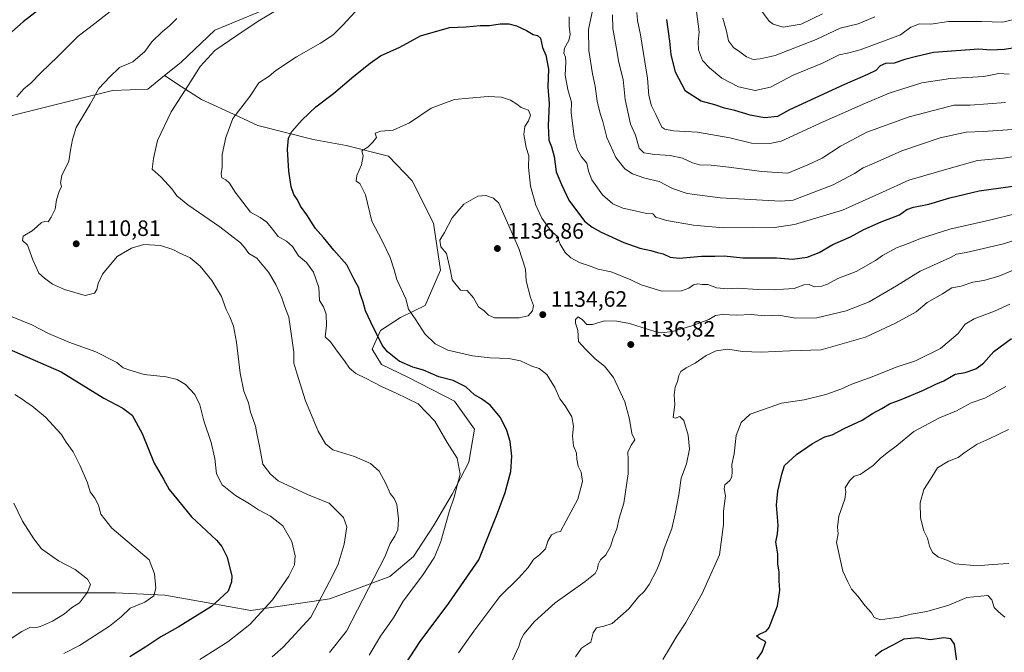
# Model space of a CAD drawing. Units: metres. Extents: x 654997 to 658457, y 4739429 to 4741820.
# Drawn here: x 657632 to 658075, y 4739975 to 4740260 of the extents above; entities that cross this region are included whole.
import ezdxf

# ---------------------------------------------------------------- set-up
doc = ezdxf.new("R2010")
doc.units = ezdxf.units.M
doc.header["$MEASUREMENT"] = 0
for name, color, linetype, lineweight in [('Arbolado forestal CxS', 92, 'Continuous', 0), ('Curva de nivel maestra', 30, 'Continuous', 30), ('Curva de nivel normal', 30, 'Continuous', 0), ('Pastizal CxS', 92, 'Continuous', 0), ('Prado CxS', 92, 'Continuous', 0), ('Punto de cota en terreno', 7, 'Continuous', 0), ('Rótulo de punto de cota en terreno', 7, 'Continuous', 0)]:
    doc.layers.add(name, color=color, linetype=linetype, lineweight=lineweight)
doc.styles.add('Style-Arial', font='txt')

# ---------------------------------------------------------------- blocks, each defined once
blk = doc.blocks.new('5PATER')
at = {"layer": 'Prado CxS', "linetype": 'Continuous', "lineweight": 0}
h = blk.add_hatch(color=51, dxfattribs=at)
edge = h.paths.add_edge_path()
edge.add_ellipse((0, 0), major_axis=(-0.11, -0.111), ratio=0.999422, start_angle=0, end_angle=360)

msp = doc.modelspace()

# ---------------------------------------------------------------- linework, layer by layer
at = {"layer": 'Arbolado forestal CxS', "color": 92, "linetype": 'Continuous', "lineweight": 0}
for points in [[(657773.2183, 4740296.5417, 1113.4854), (657763.9644, 4740281.1131, 1113.4783), (657749.7744, 4740267.5365, 1113.8339), (657719.9535, 4740255.2419, 1112.4362), (657704.6027, 4740240.6955, 1112.3983), (657697.3286, 4740234.8094, 1112.1566)], [(657619.1002, 4740002.1133, 1083.1894), (657645.0491, 4740002.1133, 1087.2985), (657675.2345, 4740002.1133, 1091.9556), (657697.4764, 4740001.0542, 1095.4209), (657716.0113, 4739997.8768, 1098.4701), (657736.1349, 4739994.1698, 1103.0137), (657771.616, 4739999.4655, 1110.2443), (657798.624, 4740009.5273, 1115.8442), (657809.2154, 4740018.53, 1117.1998), (657818.218, 4740032.2987, 1118.1595), (657826.6911, 4740046.5971, 1119.1499), (657834.1051, 4740060.8955, 1120.4604), (657836.7529, 4740075.7234, 1122.0007), (657827.7503, 4740088.433, 1122.3435), (657807.0971, 4740099.0244, 1123.6495), (657794.917, 4740104.8496, 1123.3073), (657790.6805, 4740111.734, 1123.6956), (657794.3874, 4740120.2071, 1125.3819), (657803.3901, 4740126.0324, 1128.3361), (657814.511, 4740131.3281, 1131.0916), (657821.3954, 4740147.2151, 1133.9531), (657818.218, 4740168.3979, 1133.7411), (657808.6858, 4740187.4623, 1131.7962), (657798.0944, 4740198.5833, 1130.5518), (657779.03, 4740203.3494, 1128.2771), (657764.202, 4740205.9973, 1126.1673), (657739.3123, 4740212.3521, 1122.0568), (657724.4844, 4740219.2365, 1118.2817), (657713.893, 4740224.0026, 1115.8498), (657704.8903, 4740229.8278, 1113.8181), (657697.3286, 4740234.8094, 1112.1566), (657704.6027, 4740240.6955, 1112.3983), (657719.9535, 4740255.2419, 1112.4362), (657749.7744, 4740267.5365, 1113.8339)], [(657697.3286, 4740234.8094, 1112.1566), (657689.793, 4740228.7117, 1111.9835), (657673.9324, 4740228.1319, 1110.3323), (657658.2314, 4740224.2321, 1108.3723), (657633.6655, 4740218.0875, 1105.5419), (657609.7299, 4740211.7979, 1104.9085), (657573.7883, 4740198.1175, 1103.8275), (657535.4047, 4740191.9729, 1097.6738), (657518.5157, 4740190.4363, 1093.737), (657486.2739, 4740181.2197, 1086.1667)], [(657609.7299, 4740211.7979, 1104.9085), (657633.6655, 4740218.0875, 1105.5419), (657658.2314, 4740224.2321, 1108.3723), (657673.9324, 4740228.1319, 1110.3323), (657689.793, 4740228.7117, 1111.9835), (657697.3286, 4740234.8094, 1112.1566), (657704.8903, 4740229.8278, 1113.8181), (657713.893, 4740224.0026, 1115.8498), (657724.4844, 4740219.2365, 1118.2817), (657739.3123, 4740212.3521, 1122.0568), (657764.202, 4740205.9973, 1126.1673), (657779.03, 4740203.3494, 1128.2771), (657798.0944, 4740198.5833, 1130.5518), (657808.6858, 4740187.4623, 1131.7962), (657818.218, 4740168.3979, 1133.7411), (657821.3954, 4740147.2151, 1133.9531), (657814.511, 4740131.3281, 1131.0916), (657803.3901, 4740126.0324, 1128.3361), (657794.3874, 4740120.2071, 1125.3819), (657790.6805, 4740111.734, 1123.6956), (657794.917, 4740104.8496, 1123.3073), (657807.0971, 4740099.0244, 1123.6495), (657827.7503, 4740088.433, 1122.3435), (657836.7529, 4740075.7234, 1122.0007), (657834.1051, 4740060.8955, 1120.4604), (657826.6911, 4740046.5971, 1119.1499), (657818.218, 4740032.2987, 1118.1595), (657809.2154, 4740018.53, 1117.1998), (657798.624, 4740009.5273, 1115.8442), (657771.616, 4739999.4655, 1110.2443), (657736.1349, 4739994.1698, 1103.0137), (657716.0113, 4739997.8768, 1098.4701), (657697.4764, 4740001.0542, 1095.4209), (657675.2345, 4740002.1133, 1091.9556), (657645.0491, 4740002.1133, 1087.2985), (657619.1002, 4740002.1133, 1083.1894)], [(657619.1002, 4740002.1133, 1083.1894), (657645.0491, 4740002.1133, 1087.2985), (657675.2345, 4740002.1133, 1091.9556), (657697.4764, 4740001.0542, 1095.4209), (657716.0113, 4739997.8768, 1098.4701), (657736.1349, 4739994.1698, 1103.0137), (657771.616, 4739999.4655, 1110.2443), (657798.624, 4740009.5273, 1115.8442), (657809.2154, 4740018.53, 1117.1998), (657818.218, 4740032.2987, 1118.1595), (657826.6911, 4740046.5971, 1119.1499), (657834.1051, 4740060.8955, 1120.4604), (657836.7529, 4740075.7234, 1122.0007), (657827.7503, 4740088.433, 1122.3435), (657807.0971, 4740099.0244, 1123.6495), (657794.917, 4740104.8496, 1123.3073), (657790.6805, 4740111.734, 1123.6956), (657794.3874, 4740120.2071, 1125.3819), (657803.3901, 4740126.0324, 1128.3361), (657814.511, 4740131.3281, 1131.0916), (657821.3954, 4740147.2151, 1133.9531), (657818.218, 4740168.3979, 1133.7411), (657808.6858, 4740187.4623, 1131.7962), (657798.0944, 4740198.5833, 1130.5518), (657779.03, 4740203.3494, 1128.2771), (657764.202, 4740205.9973, 1126.1673), (657739.3123, 4740212.3521, 1122.0568), (657724.4844, 4740219.2365, 1118.2817), (657713.893, 4740224.0026, 1115.8498), (657704.8903, 4740229.8278, 1113.8181), (657697.3286, 4740234.8094, 1112.1566)], [(657619.1002, 4740002.1133, 1083.1894), (657645.0491, 4740002.1133, 1087.2985), (657675.2345, 4740002.1133, 1091.9556), (657697.4764, 4740001.0542, 1095.4209), (657716.0113, 4739997.8768, 1098.4701), (657736.1349, 4739994.1698, 1103.0137), (657771.616, 4739999.4655, 1110.2443), (657798.624, 4740009.5273, 1115.8442), (657809.2154, 4740018.53, 1117.1998), (657818.218, 4740032.2987, 1118.1595), (657826.6911, 4740046.5971, 1119.1499), (657834.1051, 4740060.8955, 1120.4604), (657836.7529, 4740075.7234, 1122.0007), (657827.7503, 4740088.433, 1122.3435), (657807.0971, 4740099.0244, 1123.6495), (657794.917, 4740104.8496, 1123.3073), (657790.6805, 4740111.734, 1123.6956), (657794.3874, 4740120.2071, 1125.3819), (657803.3901, 4740126.0324, 1128.3361), (657814.511, 4740131.3281, 1131.0916), (657821.3954, 4740147.2151, 1133.9531), (657818.218, 4740168.3979, 1133.7411), (657808.6858, 4740187.4623, 1131.7962), (657798.0944, 4740198.5833, 1130.5518), (657779.03, 4740203.3494, 1128.2771), (657764.202, 4740205.9973, 1126.1673), (657739.3123, 4740212.3521, 1122.0568), (657724.4844, 4740219.2365, 1118.2817), (657713.893, 4740224.0026, 1115.8498), (657704.8903, 4740229.8278, 1113.8181), (657697.3286, 4740234.8094, 1112.1566)]]:
    msp.add_polyline3d(points, dxfattribs=at)
at = {"layer": 'Curva de nivel maestra', "color": 30, "linetype": 'Continuous', "lineweight": 30, "flags": 128}
for points, elevation in [([(657658.14, 4740277.8201), (657633.81, 4740258.9501), (657617.04, 4740244.2101)], 1100), ([(658085.78, 4740248.0801), (658074.78, 4740246.4201), (658068.78, 4740246.1801), (658063.44, 4740246.6501), (658042.98, 4740245.1101), (658034.84, 4740243.2501), (658030.23, 4740242.0201), (658025.34, 4740240.4001), (658021.44, 4740240.1401), (658019.11, 4740239.1501), (658017.11, 4740237.1101), (658013.31, 4740235.2401), (658003.11, 4740230.6901), (657978.32, 4740219.4101), (657972.88, 4740216.3001), (657967.06, 4740215.7701), (657960.57, 4740216.9301), (657953.72, 4740219.0401), (657949.11, 4740220.1101), (657944.75, 4740221.5401), (657938.67, 4740223.3001), (657931.63, 4740227.8001), (657927.05, 4740236.2801), (657925.07, 4740244.2001), (657924.53, 4740250.2801), (657923.15, 4740259.9501)], 1100), ([(657805.56, 4739969.9201), (657812.22, 4739980.3101), (657825.21, 4739997.5601), (657838.62, 4740016.9401), (657847.02, 4740038.0201), (657850.55, 4740047.2901), (657853.1, 4740056.6601), (657853.48, 4740063.6401), (657852.71, 4740070.1501), (657851.23, 4740075.2201), (657848.34, 4740080.9801), (657843.68, 4740086.5601), (657839.88, 4740089.3701), (657836.68, 4740091.1701), (657832.77, 4740094.7901), (657827.1, 4740097.6601), (657820.67, 4740099.3401), (657813.8, 4740102.2801), (657808.98, 4740103.5801), (657802.76, 4740106.3201), (657797.65, 4740110.5201), (657795.25, 4740113.5201), (657790.12, 4740123.9001), (657787.74, 4740129.0201), (657786.69, 4740132.8601), (657785.22, 4740136.6201), (657784.76, 4740139.3201), (657782.62, 4740143.1301), (657779.23, 4740149.6401), (657773.51, 4740156.2801), (657768.88, 4740161.9601), (657765.23, 4740166.0701), (657761.34, 4740172.1801), (657758.52, 4740176.0101), (657757.09, 4740178.8401), (657755.48, 4740181.3001), (657754.2, 4740184.7101), (657753.19, 4740191.8001), (657752.7, 4740201.6201), (657753.07, 4740206.6201), (657754.64, 4740209.6201), (657759.17, 4740214.9401), (657765.42, 4740220.7301), (657773.38, 4740226.6401), (657782.46, 4740234.4601), (657789.85, 4740240.3801), (657794.4, 4740243.6701), (657803.11, 4740247.5001), (657812.44, 4740252.6401), (657825.44, 4740256.3501), (657832.88, 4740256.7601), (657839.2, 4740257.3101), (657843.45, 4740257.2901), (657848.26, 4740258.1001), (657852.17, 4740258.1101), (657855.55, 4740257.2101), (657860.03, 4740255.0201), (657863.01, 4740253.1801), (657865, 4740252.8201), (657866.33, 4740251.5201), (657867.27, 4740247.3601), (657868.76, 4740244.0201), (657869.95, 4740237.6501), (657869.7, 4740229.7401), (657870.26, 4740222.0701), (657869.84, 4740212.3001), (657870.06, 4740205.7301), (657871.28, 4740202.7101), (657872.57, 4740198.3101), (657873.43, 4740191.4501), (657875.87, 4740185.7501), (657879.18, 4740178.6901), (657886.22, 4740169.3001), (657889.63, 4740166.6701), (657893.57, 4740164.3101), (657903.88, 4740159.7201), (657911.02, 4740157.2201), (657915.96, 4740156.1401), (657919, 4740155.1701), (657921.47, 4740154.6501), (657924.72, 4740153.1301), (657928.9, 4740152.7001), (657938.69, 4740153.5001), (657944.8, 4740153.5501), (657948.94, 4740153.7501), (657957.32, 4740152.8401), (657972.44, 4740152.8801), (657979.69, 4740152.1801), (657986.19, 4740153.0801), (657991.69, 4740155.2601), (657997.75, 4740158.7701), (658005.68, 4740162.2701), (658011.68, 4740165.5701), (658019.47, 4740168.9401), (658027.78, 4740172.0801), (658031.11, 4740174.5901), (658034.06, 4740175.6601), (658040.89, 4740176.9501), (658050.39, 4740179.8201), (658063.58, 4740183.0001), (658083.11, 4740185.5801)], 1125), ([(657622.78, 4740113.7201), (657650.93, 4740101.6001), (657670.06, 4740089.6901), (657678.6, 4740085.1801), (657682.81, 4740082.0101), (657687.33, 4740073.7501), (657692.68, 4740060.5201), (657696.86, 4740053.2101), (657699.47, 4740048.6001), (657703.65, 4740043.4801), (657709.5, 4740036.3401), (657720.72, 4740025.8301), (657723.08, 4740023.0701), (657725.5, 4740018.2201), (657727.57, 4740009.6101), (657727.52, 4740007.1401), (657725.94, 4740002.9401), (657718.41, 4739995.9801), (657703.52, 4739986.7601), (657695.7, 4739982.4601), (657688.92, 4739977.9401), (657681.78, 4739973.3601)], 1100), ([(657963.7, 4739972.3701), (657966.08, 4739975.6101), (657967.74, 4739980.0801), (657964.67, 4739981.8301), (657963.54, 4739982.9001), (657965.43, 4739983.9501), (657967.81, 4739984.9901), (657969.17, 4739986.6001), (657972.86, 4739996.3001), (657973.93, 4740003.4301), (657973.68, 4740007.5101), (657973.63, 4740011.5101), (657973.1, 4740015.1401), (657973.12, 4740019.6701), (657972.19, 4740025.0101), (657972.95, 4740028.6901), (657973.18, 4740032.6101), (657972.54, 4740041.6101), (657973.02, 4740047.9401), (657974.91, 4740055.5801), (657976.07, 4740059.4201), (657981.42, 4740064.3401), (657988.72, 4740069.3401), (657994.21, 4740072.3601), (657997.54, 4740073.2701), (658002.9, 4740076.0301), (658011.04, 4740079.8201), (658015.66, 4740082.7901), (658019.8, 4740085.0201), (658023.27, 4740087.2001), (658028.58, 4740089.1801), (658038.54, 4740093.2901), (658044.11, 4740095.9301), (658047.7, 4740097.5401), (658052.79, 4740100.4501), (658057.34, 4740101.2601), (658062.09, 4740102.9201), (658065.5, 4740105.5101), (658070.15, 4740110.7001), (658078.11, 4740116.5501)], 1150), ([(658053.49, 4739971.6401), (658052.54, 4739979.1501), (658050.89, 4739981.5201), (658047.68, 4739981.8701), (658041.55, 4739981.0201), (658035.98, 4739981.8801), (658029.66, 4739981.4101), (658024.78, 4739978.6601), (658019.78, 4739976.1201), (658016.78, 4739973.6201)], 1150)]:
    msp.add_lwpolyline(points, dxfattribs=dict(at, elevation=elevation))
at = {"layer": 'Curva de nivel normal', "color": 30, "linetype": 'Continuous', "lineweight": 0, "flags": 128}
for points, elevation in [([(657675.72, 4740265.7601), (657666.06, 4740258.1901), (657658.44, 4740252.4901), (657649.44, 4740243.4201), (657641.78, 4740236.0401), (657637.3, 4740231.4001), (657634.1, 4740228.7701), (657630.88, 4740225.2301)], 1105), ([(657771.44, 4739975.2801), (657779.14, 4739984.9401), (657796.31, 4740018.3501), (657798.78, 4740024.3801), (657800.9, 4740027.6601), (657802.18, 4740030.5301), (657802.53, 4740035.4701), (657801.71, 4740041.8901), (657800.57, 4740044.6401), (657798.74, 4740046.8801), (657796.9, 4740051.3001), (657793.8, 4740056.9401), (657789.91, 4740060.4001), (657782.75, 4740063.5301), (657773.05, 4740066.5401), (657769.76, 4740069.2001), (657766.36, 4740074.8301), (657760.72, 4740088.5801), (657756.75, 4740100.9401), (657755.5, 4740105.4101), (657755.54, 4740110.3601), (657753.26, 4740126.1501), (657751.39, 4740130.8301), (657750.03, 4740134.8001), (657747.38, 4740140.8301), (657744.07, 4740146.3201), (657738.79, 4740152.6301), (657735.29, 4740154.7901), (657733.45, 4740157.2901), (657731.43, 4740159.6001), (657722.25, 4740166.7501), (657707.86, 4740176.7001), (657702.82, 4740180.6601), (657700.61, 4740183.7801), (657695.88, 4740189.0501), (657691.82, 4740192.7401), (657692.36, 4740197.4301), (657694.16, 4740205.5201), (657700.27, 4740218.5101), (657707.98, 4740230.2801), (657713.4, 4740238.8101), (657720, 4740246.0601), (657729.84, 4740252.8101), (657739.48, 4740259.2901), (657752.32, 4740266.9201)], 1115), ([(657789.29, 4739974.2101), (657794.47, 4739982.7301), (657800.28, 4739990.8701), (657804.64, 4739998.4801), (657813.26, 4740009.9801), (657818.68, 4740018.2701), (657821.53, 4740025.2701), (657825.26, 4740038.6101), (657827.51, 4740045.2201), (657828.92, 4740050.3901), (657830.19, 4740055.6001), (657828.83, 4740062.7201), (657824.45, 4740069.7601), (657818.87, 4740079.3801), (657811.39, 4740087.2201), (657801.52, 4740091.9901), (657794.84, 4740095.0101), (657788.01, 4740098.5001), (657783.39, 4740100.7301), (657780.56, 4740103.1301), (657778.24, 4740106.5101), (657774.98, 4740110.8101), (657771.91, 4740115.0801), (657769.52, 4740117.3601), (657770.17, 4740122.3401), (657770.04, 4740127.5401), (657768.84, 4740130.7901), (657767.04, 4740133.6601), (657766.69, 4740139.4401), (657764.31, 4740146.3401), (657761.11, 4740150.7401), (657757.59, 4740153.7701), (657754.8, 4740157.9801), (657752.14, 4740160.3201), (657748.5, 4740162.3401), (657745.9, 4740165.7401), (657743.32, 4740168.8201), (657740.4, 4740170.9101), (657735.94, 4740173.3801), (657729.13, 4740182.3801), (657726.5, 4740186.4001), (657724.92, 4740187.9601), (657723.14, 4740188.8201), (657722.78, 4740190.5401), (657723.25, 4740193.5301), (657723.24, 4740199.2801), (657724.91, 4740206.9501), (657728.06, 4740215.4901), (657735.68, 4740225.3101), (657739.78, 4740231.5401), (657744.44, 4740234.4801), (657747.39, 4740236.9801), (657756.72, 4740243.1601), (657767.44, 4740249.3101), (657773.11, 4740253.1101), (657777.54, 4740257.5001), (657784.84, 4740265.4001)], 1120), ([(657889.85, 4740264.6401), (657887.94, 4740255.4901), (657888.06, 4740246.0801), (657889.76, 4740235.4801), (657890.99, 4740230.0601), (657891.84, 4740223.3001), (657893.16, 4740217.6801), (657894.42, 4740214.0601), (657896.23, 4740206.9901), (657900.21, 4740197.9501), (657904.25, 4740192.8401), (657907.68, 4740190.5501), (657913.25, 4740188.6601), (657919.78, 4740187.1901), (657925.72, 4740183.9801), (657932.29, 4740181.7701), (657947.11, 4740179.8501), (657974.39, 4740178.2801), (657979.98, 4740178.7301), (657998.01, 4740185.5901), (658007.53, 4740190.7601), (658011.44, 4740193.2101), (658016.44, 4740195.3101), (658028.78, 4740200.9701), (658046.11, 4740206.7201), (658057.78, 4740209.3801), (658065.36, 4740209.5501), (658078.62, 4740210.5701)], 1115), ([(657936.47, 4740263.6201), (657937.7, 4740254.4401), (657937.3, 4740249.9101), (657937.43, 4740246.4101), (657939.25, 4740241.5301), (657942.4, 4740238.3201), (657947.9, 4740233.6001), (657955.45, 4740229.7401), (657962.85, 4740228.0901), (657969.78, 4740229.6301), (657980.03, 4740235.0101), (657993.12, 4740240.3101), (658000.66, 4740244.0801), (658004.97, 4740244.9401), (658010.08, 4740246.3601), (658028.21, 4740253.1101), (658032.91, 4740256.5501), (658036.81, 4740258.0801), (658041.81, 4740257.8801), (658049.84, 4740259.0801), (658064.65, 4740259.1601), (658074.15, 4740258.8001), (658084.6, 4740261.3201)], 1095), ([(657964.99, 4740264.9701), (657969.22, 4740259.2001), (657971.02, 4740257.8701), (657975.42, 4740256.5101), (657983.58, 4740257.8701), (657993.22, 4740262.5201)], 1085), ([(657745.75, 4739973.3301), (657750.67, 4739977.7901), (657763.11, 4739991.2701), (657773.23, 4740010.4201), (657775.37, 4740015.0901), (657778.17, 4740024.0701), (657779.28, 4740031.8501), (657777.8, 4740036.0501), (657771.33, 4740042.5401), (657761.99, 4740046.2901), (657748.42, 4740052.5001), (657744.93, 4740055.5801), (657741.47, 4740060.0501), (657740.05, 4740068.1801), (657738.82, 4740073.8901), (657738.3, 4740077.1801), (657737.11, 4740080.6101), (657735.92, 4740083.3501), (657735.14, 4740087.5401), (657733.02, 4740092.7901), (657731.36, 4740100.8801), (657729.68, 4740114.8201), (657728.28, 4740122.0401), (657726.72, 4740126.2301), (657725.03, 4740129.5401), (657722.88, 4740135.3801), (657718.64, 4740142.5901), (657713.41, 4740149.0101), (657708.84, 4740152.7901), (657703.95, 4740155.0801), (657701.14, 4740156.4901), (657695.53, 4740158.3901), (657688.05, 4740158.7801), (657682.44, 4740157.2001), (657676.11, 4740153.3701), (657669.46, 4740145.4401), (657667.5, 4740141.3401), (657666.96, 4740138.6001), (657665.81, 4740136.8601), (657661.6, 4740135.9301), (657652.35, 4740138.5201), (657647, 4740141.0301), (657643.38, 4740143.6801), (657640.76, 4740145.9401), (657638.09, 4740151.9701), (657635.78, 4740158.5201), (657633.52, 4740160.6401), (657633.81, 4740162.6301), (657637.87, 4740164.8901), (657640.01, 4740166.9501), (657642.02, 4740168.6701), (657643.52, 4740169.0901), (657644.98, 4740169.0001), (657646.31, 4740171.1401), (657648.24, 4740174.7001), (657648.81, 4740178.8901), (657649.96, 4740182.6201), (657651.01, 4740184.8301), (657650.57, 4740186.4801), (657651.16, 4740189.8301), (657654.29, 4740196.2801), (657655.02, 4740201.1601), (657656.04, 4740205.9601), (657657.62, 4740211.4801), (657663.94, 4740221.9001), (657667.78, 4740228.9801), (657672.7, 4740234.1701), (657677.13, 4740238.3601), (657683.03, 4740240.9301), (657688.44, 4740245.6201), (657691.7, 4740249.8701), (657696.22, 4740254.3801), (657699.7, 4740257.2801), (657702.86, 4740260.4001)], 1110), ([(657879.29, 4740261.1901), (657879.22, 4740257.0101), (657879.76, 4740253.2801), (657879.11, 4740250.5601), (657877.2, 4740247.0701), (657876.8, 4740244.9001), (657877.62, 4740243.0801), (657877.72, 4740240.7701), (657877.42, 4740234.9201), (657878.66, 4740228.5001), (657880.36, 4740222.8701), (657880.22, 4740218.0601), (657881.49, 4740207.3101), (657883.02, 4740201.4501), (657884.75, 4740198.2401), (657887.14, 4740195.3101), (657887.92, 4740191.8401), (657889.46, 4740187.9501), (657894.21, 4740181.1301), (657898.87, 4740177.0401), (657903.39, 4740175.1001), (657909, 4740174.0001), (657914.04, 4740172.7501), (657916.86, 4740172.5901), (657918.24, 4740171.1201), (657922.94, 4740169.6301), (657935.17, 4740167.5001), (657948.5, 4740166.3401), (657962.1, 4740166.6101), (657971.61, 4740166.4501), (657980.5, 4740167.8001), (658002.07, 4740174.2501), (658020.11, 4740182.3201), (658031.94, 4740187.8001), (658051.11, 4740193.3101), (658062.86, 4740196.6201), (658074.31, 4740197.6701), (658089.12, 4740199.6801)], 1120), ([(657898.78, 4740262.0501), (657898.95, 4740255.9501), (657900.45, 4740247.6201), (657901.55, 4740240.6201), (657903.49, 4740232.9501), (657904.4, 4740223.9501), (657906.82, 4740212.9501), (657909.08, 4740207.9501), (657910.75, 4740202.1401), (657912.84, 4740200.0601), (657917.72, 4740199.2301), (657924.65, 4740198.8201), (657930.18, 4740197.7001), (657934.63, 4740195.4701), (657937.78, 4740194.6001), (657943.11, 4740194.4701), (657951.11, 4740193.6501), (657965.87, 4740191.6601), (657977.52, 4740190.8101), (657986.6, 4740194.5701), (657992.98, 4740197.7001), (658001.3, 4740203.0901), (658013.06, 4740209.2701), (658032.06, 4740216.2301), (658046.51, 4740220.0101), (658052.23, 4740221.4001), (658059.6, 4740221.4401), (658075.38, 4740222.6001)], 1110), ([(658077, 4740235.4201), (658072.49, 4740235.7101), (658065.69, 4740234.3101), (658050.62, 4740233.4601), (658037.78, 4740231.5001), (658023.11, 4740226.8801), (658012.44, 4740222.3101), (657993.5, 4740213.9701), (657974.55, 4740205.2801), (657969.43, 4740204.1701), (657961.27, 4740204.4101), (657951.43, 4740206.8001), (657936.97, 4740209.2601), (657926.16, 4740209.9401), (657922.27, 4740210.6101), (657920.97, 4740211.6201), (657918.22, 4740217.2201), (657916.27, 4740221.0901), (657915.1, 4740225.7701), (657914.54, 4740233.6701), (657913.25, 4740240.8901), (657911.3, 4740253.0901), (657910.05, 4740259.5601), (657909.65, 4740263.1601)], 1105), ([(657948.33, 4740260.5301), (657950.02, 4740254.7001), (657950.94, 4740250.4601), (657953.15, 4740247.4001), (657956, 4740245.5201), (657959.04, 4740243.2001), (657961.95, 4740242.0401), (657965.09, 4740242.2601), (657971.86, 4740243.7401), (657990.3, 4740250.9301), (658001.11, 4740256.0701), (658009.11, 4740258.0001), (658016.74, 4740261.2001)], 1090), ([(657829.48, 4739975.2601), (657836.36, 4739984.8601), (657848.11, 4740000.4801), (657856.44, 4740008.7601), (657860.78, 4740013.6201), (657863.24, 4740017.2001), (657865.94, 4740019.2101), (657868.64, 4740021.9701), (657869.72, 4740025.3401), (657871.31, 4740028.3201), (657873.65, 4740029.4201), (657875.34, 4740029.7901), (657877.94, 4740034.5101), (657883.1, 4740044.3301), (657885.2, 4740052.2101), (657884.63, 4740056.3801), (657883.37, 4740059.2001), (657882.69, 4740062.2401), (657882.48, 4740065.0001), (657881.27, 4740068.2301), (657880.68, 4740072.8201), (657881.19, 4740077.1701), (657880.38, 4740081.3301), (657877.41, 4740086.2701), (657875.11, 4740089.4801), (657872.79, 4740094.4601), (657869.24, 4740100.2801), (657865.73, 4740103.0201), (657862.5, 4740104.1701), (657857.38, 4740106.4601), (657852.1, 4740107.5301), (657843.78, 4740107.7801), (657835.78, 4740108.7801), (657824.78, 4740111.2701), (657819.01, 4740114.1101), (657814.37, 4740118.6701), (657810.38, 4740124.9501), (657807, 4740129.6901), (657805.88, 4740134.3901), (657801.85, 4740143.0201), (657800.57, 4740147.3501), (657798.75, 4740153.0201), (657795, 4740160.7901), (657790.58, 4740169.3301), (657787.64, 4740181.1001), (657785.2, 4740186.2001), (657783.49, 4740187.3101), (657783.8, 4740189.8001), (657785.88, 4740194.6601), (657786.62, 4740198.6401), (657786.11, 4740200.9401), (657788.73, 4740202.6301), (657790.99, 4740204.8601), (657792.65, 4740206.9601), (657792.02, 4740208.8601), (657794.64, 4740209.8301), (657800.18, 4740210.2901), (657807.51, 4740213.4701), (657817.16, 4740220.1501), (657827.71, 4740223.9401), (657834.21, 4740224.6201), (657842.85, 4740225.3201), (657848.88, 4740225.0901), (657852.92, 4740223.7001), (657855.68, 4740221.8601), (657857.67, 4740220.3501), (657860.93, 4740219.1501), (657861.84, 4740216.9601), (657860.94, 4740214.4801), (657859.34, 4740211.8901), (657858.84, 4740208.2401), (657859.9, 4740202.4201), (657861.13, 4740198.6401), (657860.9, 4740193.5901), (657861.8, 4740185.0401), (657864.24, 4740176.5401), (657867.02, 4740170.6301), (657871.16, 4740164.7901), (657873.82, 4740162.5601), (657875.15, 4740158.9501), (657877.44, 4740155.2801), (657880.01, 4740152.8401), (657884.18, 4740150.6201), (657887.91, 4740149.4201), (657892.24, 4740147.7401), (657898.08, 4740146.5901), (657906.91, 4740142.9701), (657911.55, 4740140.6201), (657920.98, 4740137.8201), (657929.78, 4740137.9701), (657933.11, 4740139.1001), (657935.11, 4740140.6801), (657937.07, 4740141.0501), (657938.98, 4740140.8501), (657941.58, 4740140.7501), (657945.54, 4740139.3801), (657950.37, 4740138.8801), (657954.92, 4740139.1001), (657964.03, 4740138.5401), (657971.6, 4740138.4401), (657975.58, 4740138.7601), (657980.45, 4740138.9601), (657984.78, 4740140.6201), (657987.2, 4740140.7801), (657989.46, 4740139.8201), (657992.78, 4740140.0901), (657995.44, 4740141.0301), (658000.11, 4740143.4501), (658008.35, 4740146.6701), (658017.02, 4740151.6101), (658020.11, 4740153.8601), (658026.48, 4740157.3601), (658031.61, 4740159.2301), (658037.22, 4740161.4701), (658050.36, 4740165.6401), (658068.16, 4740169.7601), (658080.29, 4740172.7801)], 1130), ([(657841.78, 4740180.7801), (657838.17, 4740180.5801), (657831.91, 4740176.9401), (657826.7, 4740170.7501), (657823.23, 4740164.2301), (657821.07, 4740160.8001), (657821.62, 4740157.7601), (657824.11, 4740154.7401), (657825.94, 4740147.0401), (657826.61, 4740142.9101), (657830.37, 4740138.2101), (657833.46, 4740138.0601), (657836.3, 4740134.8401), (657838.47, 4740130.7301), (657841.05, 4740128.9201), (657842.99, 4740127.0701), (657845.74, 4740125.8301), (657856.78, 4740125.8101), (657860.78, 4740126.8001), (657862.84, 4740128.9601), (657863.2, 4740131.3801), (657861.88, 4740135.0501), (657859.97, 4740142.4801), (657859.55, 4740147.7201), (657856.61, 4740156.9601), (657847.6, 4740177.4401), (657845.28, 4740179.6901), (657841.78, 4740180.7801)], 1135), ([(657853.6, 4739971.6101), (657856.56, 4739977.9801), (657857.47, 4739981.1001), (657858.85, 4739983.6501), (657863.61, 4739989.2701), (657872.97, 4739997.6101), (657886.43, 4740007.2701), (657890.9, 4740010.9401), (657892.01, 4740012.9401), (657892.35, 4740014.9401), (657893.38, 4740016.9401), (657895.75, 4740019.2701), (657897.87, 4740022.9401), (657899, 4740026.9401), (657900.62, 4740030.9901), (657901.78, 4740035.8001), (657903.77, 4740042.5501), (657905.71, 4740055.7401), (657905.8, 4740062.1101), (657905.67, 4740065.3901), (657907.14, 4740068.6401), (657908.77, 4740070.9201), (657907.36, 4740073.7601), (657906.38, 4740080.2101), (657904.24, 4740088.0801), (657899.24, 4740098.9601), (657895.07, 4740104.1501), (657891.01, 4740107.4001), (657886.54, 4740111.7001), (657883.46, 4740115.2001), (657883.21, 4740120.3401), (657882.17, 4740123.4601), (657882.06, 4740125.0801), (657883.27, 4740126.3201), (657885.26, 4740124.9901), (657887.15, 4740122.7801), (657889.8, 4740122.8201), (657895.2, 4740124.4801), (657900.69, 4740124.3401), (657906.34, 4740123.3301), (657917.7, 4740119.6501), (657920.77, 4740119.1201), (657925.72, 4740119.7101), (657934.35, 4740122.1901), (657942.02, 4740125.0501), (657945.06, 4740126.8101), (657948.06, 4740127.3801), (657954.56, 4740126.9801), (657961.06, 4740127.3201), (657967.11, 4740126.6801), (657973.44, 4740127.0401), (657981.13, 4740125.7101), (657990.54, 4740125.8201), (658003.8, 4740128.9801), (658014.11, 4740132.9701), (658026.44, 4740140.2001), (658037.11, 4740146.8801), (658046.08, 4740150.7901), (658050.64, 4740152.9601), (658053.41, 4740154.5101), (658057.78, 4740155.1401), (658065.46, 4740157.0801), (658074.53, 4740159.1501), (658081.13, 4740161.1401)], 1135), ([(657882.03, 4739973.3901), (657884.85, 4739977.2801), (657887.12, 4739978.8401), (657888.95, 4739979.9601), (657890.08, 4739984.2101), (657891.6, 4739986.4201), (657894.8, 4739987.1201), (657898.54, 4739988.4201), (657906.06, 4739994.9501), (657910.5, 4740000.3201), (657912.99, 4740002.7901), (657915.24, 4740005.9601), (657918.65, 4740012.4901), (657920.47, 4740017.0001), (657921.9, 4740022.1401), (657925.47, 4740031.0501), (657926.92, 4740037.7501), (657928.5, 4740046.2501), (657929.6, 4740053.7601), (657932.03, 4740060.2501), (657933.39, 4740066.7501), (657932.79, 4740073.0301), (657930.74, 4740079.6901), (657929.02, 4740081.4301), (657927.1, 4740080.6801), (657925.94, 4740081.0301), (657926.79, 4740086.8101), (657926.39, 4740090.9901), (657926.86, 4740094.6101), (657928.03, 4740097.1601), (657928.53, 4740099.9501), (657929.4, 4740101.7101), (657931.79, 4740103.3101), (657935.89, 4740105.3801), (657940.87, 4740108.8301), (657945.32, 4740111.0301), (657950.61, 4740111.7401), (657957.17, 4740110.6801), (657965.52, 4740110.3501), (657978.43, 4740110.9401), (657992.5, 4740111.4201), (658012.47, 4740117.1201), (658026.02, 4740123.3801), (658035.22, 4740128.5001), (658040.25, 4740132.7001), (658047.17, 4740136.6901), (658051.29, 4740139.2601), (658055.44, 4740140.0701), (658060.78, 4740141.8701), (658065.69, 4740142.6601), (658072.42, 4740144.6201), (658079.36, 4740147.4001)], 1140), ([(657921.35, 4739972.2201), (657924.4, 4739977.0701), (657927.35, 4739982.2501), (657931.71, 4739988.8901), (657939.02, 4740001.8901), (657946.77, 4740019.3301), (657948.71, 4740032.8701), (657948.58, 4740038.9201), (657949.53, 4740045.7701), (657948.98, 4740048.8801), (657949.26, 4740050.6901), (657951.42, 4740052.7601), (657952.36, 4740054.4001), (657952.51, 4740056.6801), (657952.41, 4740059.9101), (657953.5, 4740064.6601), (657954.37, 4740072.9901), (657956.58, 4740078.7601), (657960.56, 4740082.5401), (657974.68, 4740087.4001), (657984.92, 4740089.0201), (657994.61, 4740091.3701), (658001.43, 4740093.8101), (658006.27, 4740096.0001), (658015.44, 4740099.3001), (658026.26, 4740103.6201), (658035.02, 4740106.5501), (658046.26, 4740112.1001), (658054.11, 4740118.8301), (658057.24, 4740122.9701), (658061.38, 4740125.3501), (658070.5, 4740128.8001), (658077.42, 4740132.0001)], 1145), ([(657628.12, 4740126.6201), (657637.71, 4740122.7401), (657645.17, 4740118.7601), (657654.32, 4740114.8501), (657666.44, 4740110.5401), (657675.83, 4740105.7701), (657678.72, 4740103.2901), (657681.67, 4740102.3401), (657688.19, 4740100.4101), (657698.09, 4740099.3401), (657703.08, 4740098.1501), (657706.74, 4740095.8001), (657710.94, 4740091.4301), (657713.17, 4740086.6601), (657715.08, 4740079.5801), (657718.36, 4740069.7001), (657719.92, 4740062.5701), (657720.74, 4740055.6101), (657723.26, 4740050.7301), (657729.2, 4740045.9601), (657735.53, 4740042.2401), (657739.63, 4740039.5001), (657745.03, 4740036.6801), (657750.52, 4740032.3101), (657754.6, 4740025.3301), (657756.12, 4740018.8601), (657755.7, 4740014.8201), (657753.21, 4740009.6101), (657745.89, 4739998.9601), (657735.68, 4739988.0001), (657725.84, 4739980.1601), (657713.28, 4739972.2401)], 1105), ([(657652.04, 4739974.8501), (657659.18, 4739978.5401), (657672.55, 4739987.1301), (657677.88, 4739991.3601), (657681.88, 4739995.2201), (657688.44, 4739997.9201), (657692.53, 4740000.8301), (657693.46, 4740004.2901), (657692.86, 4740010.7601), (657690.44, 4740016.9701), (657673.6, 4740031.1801), (657668.74, 4740037.5701), (657667.6, 4740041.5601), (657666.07, 4740044.7801), (657663.92, 4740047.5301), (657662.64, 4740051.7001), (657659.42, 4740059.2301), (657656.3, 4740065.6101), (657653.11, 4740069.9601), (657650.9, 4740073.4701), (657643.78, 4740081.1001), (657637.69, 4740086.3001), (657635.59, 4740087.5401), (657633.77, 4740089.0101), (657630, 4740091.2901)], 1095), ([(658075.06, 4739991.1601), (658072.21, 4739993.5601), (658070.28, 4739995.5101), (658069.3, 4739998.9801), (658067.49, 4740000.9801), (658057.98, 4740000.0701), (658049.92, 4739996.6201), (658039.99, 4739993.7101), (658033.08, 4739992.5601), (658027.67, 4739991.2201), (658023.07, 4739990.6001), (658019.19, 4739989.9801), (658016.34, 4739991.0401), (658015.25, 4739993.1101), (658012.27, 4739996.3401), (658009.07, 4740000.7301), (658006.18, 4740003.7801), (658004.48, 4740007.0601), (658002.32, 4740011.9401), (657999.5, 4740024.8301), (658000.14, 4740028.6701), (657999.83, 4740031.7501), (658000.49, 4740036.6601), (658003.16, 4740044.3201), (658003.68, 4740047.5801), (658003.36, 4740049.4001), (658005.25, 4740052.6101), (658007.33, 4740054.6101), (658010.13, 4740055.3801), (658015.87, 4740059.3701), (658019.22, 4740062.7401), (658022.8, 4740065.6501), (658026.22, 4740068.1201), (658034.14, 4740074.7301), (658045.78, 4740080.8701), (658053.33, 4740084.0501), (658060, 4740087.5801), (658066.19, 4740089.7401), (658075.54, 4740094.9401)], 1155), ([(658076.78, 4740075.5601), (658068.11, 4740071.3701), (658062.67, 4740069.0301), (658057.29, 4740065.3901), (658054.2, 4740063.0601), (658049.73, 4740061.4401), (658044.78, 4740058.4001), (658041.72, 4740053.2701), (658038.7, 4740048.6101), (658037.08, 4740042.6101), (658037.23, 4740035.9401), (658038.69, 4740030.0901), (658040.32, 4740026.8101), (658041.2, 4740023.1501), (658042.59, 4740020.2801), (658045.32, 4740018.2101), (658049.09, 4740016.8401), (658052.73, 4740015.2501), (658062.82, 4740014.3701), (658069.44, 4740014.9501), (658076.87, 4740015.3901)], 1160), ([(657623.3, 4739978.2901), (657633.24, 4739984.7601), (657637.11, 4739986.7601), (657639.04, 4739986.4401), (657641.52, 4739986.9601), (657647.04, 4739989.4401), (657652.44, 4739992.7801), (657655.46, 4739995.3901), (657659.18, 4739997.7201), (657662.68, 4740002.4901), (657664.07, 4740005.9001), (657662.78, 4740008.2801), (657657.19, 4740012.6801), (657649.72, 4740016.5501), (657642.06, 4740021.8901), (657638.64, 4740026.4001), (657633.56, 4740034.4601), (657629.66, 4740042.4301)], 1090)]:
    msp.add_lwpolyline(points, dxfattribs=dict(at, elevation=elevation))
at = {"layer": 'Pastizal CxS', "color": 92, "linetype": 'Continuous', "lineweight": 0}
for points in [[(657773.2183, 4740296.5417, 1113.4854), (657763.9644, 4740281.1131, 1113.4783), (657749.7744, 4740267.5365, 1113.8339), (657719.9535, 4740255.2419, 1112.4362), (657704.6027, 4740240.6955, 1112.3983), (657697.3286, 4740234.8094, 1112.1566)], [(657749.7744, 4740267.5365, 1113.8339), (657719.9535, 4740255.2419, 1112.4362), (657704.6027, 4740240.6955, 1112.3983), (657697.3286, 4740234.8094, 1112.1566), (657689.793, 4740228.7117, 1111.9835), (657673.9324, 4740228.1319, 1110.3323), (657658.2314, 4740224.2321, 1108.3723), (657633.6655, 4740218.0875, 1105.5419), (657609.7299, 4740211.7979, 1104.9085), (657573.7883, 4740198.1175, 1103.8275), (657535.4047, 4740191.9729, 1097.6738), (657518.5157, 4740190.4363, 1093.737), (657486.2739, 4740181.2197, 1086.1667), (657473.9913, 4740199.6543, 1082.0692), (657470.9203, 4740211.9441, 1080.2608), (657477.0623, 4740222.6979, 1080.301), (657490.8803, 4740230.3785, 1082.7593), (657501.6273, 4740233.4513, 1085.707), (657509.3043, 4740238.0591, 1087.3619), (657510.8393, 4740250.3489, 1085.4546), (657507.7695, 4740267.2477, 1081.5333)], [(657697.3286, 4740234.8094, 1112.1566), (657689.793, 4740228.7117, 1111.9835), (657673.9324, 4740228.1319, 1110.3323), (657658.2314, 4740224.2321, 1108.3723), (657633.6655, 4740218.0875, 1105.5419), (657609.7299, 4740211.7979, 1104.9085), (657573.7883, 4740198.1175, 1103.8275), (657535.4047, 4740191.9729, 1097.6738), (657518.5157, 4740190.4363, 1093.737), (657486.2739, 4740181.2197, 1086.1667)]]:
    msp.add_polyline3d(points, dxfattribs=at)

# ---------------------------------------------------------------- block references
at = {"layer": 'Punto de cota en terreno', "color": 7, "linetype": 'Continuous', "lineweight": 0, "xscale": 10, "yscale": 10, "zscale": 10}
for p in [(657657.63, 4740159.12, 1110.81), (657847, 4740157, 1136.86), (657867.4, 4740127.28, 1134.62), (657906.95, 4740113.83, 1136.82)]:
    msp.add_blockref('5PATER', p, dxfattribs=at)

# ---------------------------------------------------------------- texts
at = {"layer": 'Rótulo de punto de cota en terreno', "color": 7, "linetype": 'Continuous', "lineweight": 0, "style": 'Style-Arial'}
for s, p in [('1110,81', (657661.1578, 4740162.6478)), ('1136,86', (657851.4097, 4740161.4097)), ('1134,62', (657870.9278, 4740130.8078)), ('1136,82', (657910.4778, 4740117.3578))]:
    msp.add_text(s, height=7, dxfattribs=at).set_placement(p)

doc.saveas('drawing.dxf')
